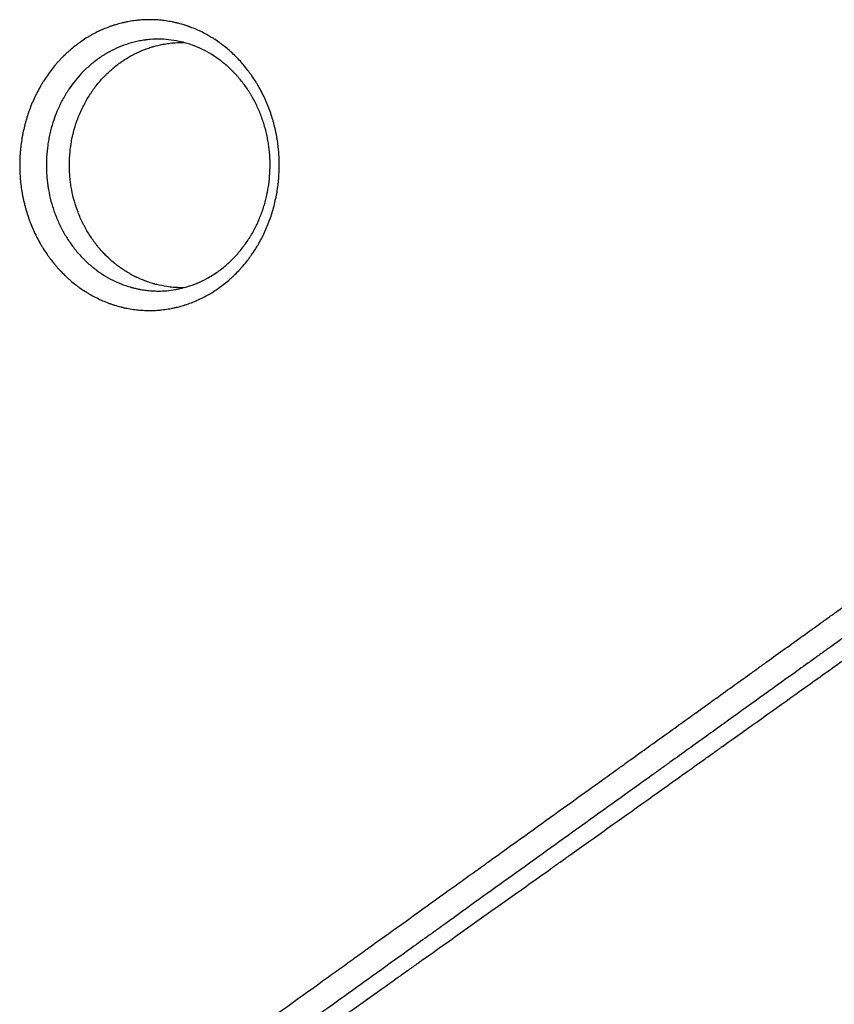
# Model space of a CAD drawing. Units: millimetres. Extents: x -7830 to 6103, y -4077 to 4338.
# Drawn here: x 1800 to 2185, y 145 to 610 of the extents above; entities that cross this region are included whole.
import ezdxf

# ---------------------------------------------------------------- set-up
doc = ezdxf.new("R2010")
doc.units = ezdxf.units.MM
doc.header["$LTSCALE"] = 20
doc.layers.add('2d', color=230, linetype='Continuous')

msp = doc.modelspace()

# ---------------------------------------------------------------- linework, layer by layer
at = {"layer": '2d'}
for points, knots in [([(1893.82, 483.07, 709.09), (1892.13, 481.87, 709.09), (1890.38, 480.77, 709.09), (1887.69, 479.26, 709.09), (1886.77, 478.78, 709.09), (1885.39, 478.1, 709.09), (1884.7, 477.77, 709.09), (1883.88, 477.4, 709.09), (1883.47, 477.21, 709.09), (1883.29, 477.14, 709.09), (1883.17, 477.09, 709.09), (1883.11, 477.06, 709.09), (1882.12, 476.64, 709.09), (1881.19, 476.26, 709.09), (1879.76, 475.74, 709.09), (1879.04, 475.49, 709.09), (1878.2, 475.21, 709.09), (1877.84, 475.1, 709.09), (1877.6, 475.02, 709.09), (1877.48, 474.98, 709.09), (1876.4, 474.65, 709.09), (1875.43, 474.38, 709.09), (1873.97, 474.02, 709.09), (1873.48, 473.91, 709.09), (1872.5, 473.69, 709.09), (1872, 473.59, 709.09), (1870.52, 473.3, 709.09), (1869.53, 473.14, 709.09), (1868.03, 472.94, 709.09), (1867.28, 472.85, 709.09), (1866.4, 472.76, 709.09), (1866.02, 472.72, 709.09), (1865.77, 472.7, 709.09), (1865.64, 472.69, 709.09), (1864.52, 472.6, 709.09), (1863.52, 472.55, 709.09), (1862.02, 472.51, 709.09), (1861.27, 472.5, 709.09), (1860.39, 472.51, 709.09), (1860.01, 472.52, 709.09), (1859.76, 472.52, 709.09), (1859.63, 472.53, 709.09), (1858.51, 472.56, 709.09), (1857.52, 472.62, 709.09), (1856.03, 472.75, 709.09), (1855.53, 472.79, 709.09), (1854.54, 472.91, 709.09), (1854.04, 472.97, 709.09), (1852.55, 473.18, 709.09), (1851.56, 473.34, 709.09), (1850.08, 473.64, 709.09), (1849.34, 473.79, 709.09), (1848.6, 473.96, 709.09), (1848.11, 474.08, 709.09), (1847.86, 474.14, 709.09), (1846.64, 474.45, 709.09), (1845.67, 474.73, 709.09), (1844.22, 475.18, 709.09), (1843.49, 475.42, 709.09), (1842.65, 475.71, 709.09), (1842.22, 475.87, 709.09), (1842.04, 475.93, 709.09), (1841.92, 475.98, 709.09), (1841.86, 476, 709.09), (1840.86, 476.37, 709.09), (1839.92, 476.75, 709.09), (1838.52, 477.36, 709.09), (1837.83, 477.67, 709.09), (1837.14, 478, 709.09), (1836.68, 478.22, 709.09), (1836.45, 478.34, 709.09), (1835.31, 478.9, 709.09), (1834.41, 479.38, 709.09), (1833.07, 480.14, 709.09), (1832.63, 480.4, 709.09), (1831.75, 480.93, 709.09), (1831.31, 481.2, 709.09), (1829.99, 482.04, 709.09), (1829.13, 482.62, 709.09), (1827.86, 483.53, 709.09), (1827.22, 483.99, 709.09), (1826.49, 484.54, 709.09), (1826.18, 484.79, 709.09), (1825.97, 484.95, 709.09), (1825.87, 485.03, 709.09), (1824.95, 485.76, 709.09), (1824.15, 486.43, 709.09), (1822.97, 487.47, 709.09), (1822.38, 487.99, 709.09), (1821.7, 488.62, 709.09), (1821.42, 488.9, 709.09), (1821.23, 489.08, 709.09), (1821.13, 489.17, 709.09), (1820.28, 490, 709.09), (1819.54, 490.75, 709.09), (1818.46, 491.91, 709.09), (1818.1, 492.3, 709.09), (1817.4, 493.09, 709.09), (1817.05, 493.49, 709.09), (1816.01, 494.72, 709.09), (1815, 495.97, 709.09), (1814.04, 497.26, 709.09), (1813.4, 498.13, 709.09), (1813.09, 498.57, 709.09), (1812.16, 499.91, 709.09), (1811.26, 501.27, 709.09), (1810.26, 502.9, 709.09), (1809.78, 503.73, 709.09), (1809.57, 504.09, 709.09), (1809.44, 504.32, 709.09), (1809.37, 504.44, 709.09), (1808.24, 506.46, 709.09), (1807.25, 508.41, 709.09), (1805.91, 511.42, 709.09), (1805.27, 512.94, 709.09), (1804.58, 514.75, 709.09), (1804.25, 515.66, 709.09), (1804.11, 516.05, 709.09), (1804.02, 516.31, 709.09), (1803.98, 516.44, 709.09), (1803.57, 517.63, 709.09), (1803.06, 519.23, 709.09), (1802.53, 521.12, 709.09), (1802.32, 521.93, 709.09), (1802.18, 522.48, 709.09), (1802.11, 522.75, 709.09), (1801.77, 524.11, 709.09), (1801.41, 525.75, 709.09), (1801.1, 527.4, 709.09), (1800.91, 528.5, 709.09), (1800.82, 529.05, 709.09), (1800.56, 530.71, 709.09), (1800.35, 532.37, 709.09), (1800.16, 534.32, 709.09), (1800.09, 535.16, 709.09), (1800.05, 535.72, 709.09), (1800.03, 536, 709.09), (1799.94, 537.4, 709.09), (1799.89, 538.53, 709.09), (1799.84, 540.79, 709.09), (1799.85, 541.92, 709.09), (1799.9, 544.17, 709.09), (1799.98, 545.86, 709.09), (1800.13, 547.83, 709.09), (1800.23, 548.81, 709.09), (1800.27, 549.24, 709.09), (1800.3, 549.52, 709.09), (1800.31, 549.66, 709.09), (1800.46, 550.91, 709.09), (1800.68, 552.57, 709.09), (1800.96, 554.23, 709.09), (1801.15, 555.32, 709.09), (1801.26, 555.87, 709.09), (1801.59, 557.52, 709.09), (1801.96, 559.15, 709.09), (1802.45, 561.04, 709.09), (1802.68, 561.84, 709.09), (1802.83, 562.38, 709.09), (1802.91, 562.64, 709.09), (1803.3, 563.99, 709.09), (1803.82, 565.59, 709.09), (1804.48, 567.42, 709.09), (1804.82, 568.33, 709.09), (1804.97, 568.72, 709.09), (1805.07, 568.98, 709.09), (1805.13, 569.11, 709.09), (1805.58, 570.26, 709.09), (1806.23, 571.78, 709.09), (1807.04, 573.52, 709.09), (1807.4, 574.26, 709.09), (1807.64, 574.75, 709.09), (1807.77, 575, 709.09), (1808.39, 576.22, 709.09), (1809.16, 577.66, 709.09), (1810.12, 579.3, 709.09), (1810.54, 579.99, 709.09), (1810.82, 580.46, 709.09), (1810.97, 580.68, 709.09), (1811.69, 581.84, 709.09), (1812.3, 582.74, 709.09), (1813.54, 584.52, 709.09), (1814.18, 585.39, 709.09), (1815.5, 587.1, 709.09), (1816.18, 587.94, 709.09), (1817.23, 589.16, 709.09), (1817.58, 589.56, 709.09), (1818.29, 590.36, 709.09), (1818.66, 590.75, 709.09), (1819.76, 591.92, 709.09), (1820.5, 592.67, 709.09), (1821.65, 593.78, 709.09), (1822.04, 594.14, 709.09), (1822.82, 594.85, 709.09), (1823.21, 595.2, 709.09), (1824.41, 596.24, 709.09), (1825.22, 596.91, 709.09), (1826.46, 597.88, 709.09), (1826.88, 598.2, 709.09), (1827.71, 598.82, 709.09), (1828.14, 599.13, 709.09), (1828.56, 599.42, 709.09), (1829.41, 600.02, 709.09), (1830.27, 600.59, 709.09), (1831.57, 601.42, 709.09), (1832.23, 601.82, 709.09), (1832.9, 602.21, 709.09), (1833.34, 602.46, 709.09), (1833.56, 602.59, 709.09), (1834.69, 603.22, 709.09), (1835.6, 603.69, 709.09), (1836.97, 604.37, 709.09), (1837.66, 604.7, 709.09), (1838.47, 605.07, 709.09), (1838.82, 605.22, 709.09), (1839.05, 605.32, 709.09), (1839.17, 605.37, 709.09), (1840.23, 605.83, 709.09), (1841.18, 606.2, 709.09), (1842.61, 606.73, 709.09), (1843.1, 606.9, 709.09), (1844.06, 607.22, 709.09), (1844.55, 607.38, 709.09), (1846, 607.82, 709.09), (1846.97, 608.09, 709.09), (1848.44, 608.45, 709.09), (1849.17, 608.62, 709.09), (1849.9, 608.78, 709.09), (1850.39, 608.88, 709.09), (1850.64, 608.93, 709.09), (1851.87, 609.16, 709.09), (1852.86, 609.32, 709.09), (1854.35, 609.52, 709.09), (1855.09, 609.61, 709.09), (1855.96, 609.7, 709.09), (1856.33, 609.73, 709.09), (1856.58, 609.75, 709.09), (1856.7, 609.76, 709.09), (1857.84, 609.85, 709.09), (1858.84, 609.91, 709.09), (1860.35, 609.94, 709.09), (1861.1, 609.95, 709.09), (1861.86, 609.94, 709.09), (1862.36, 609.93, 709.09), (1862.61, 609.93, 709.09), (1863.87, 609.89, 709.09), (1864.87, 609.83, 709.09), (1866.87, 609.66, 709.09), (1867.86, 609.54, 709.09), (1869.85, 609.26, 709.09), (1870.84, 609.09, 709.09), (1872.31, 608.8, 709.09), (1873.05, 608.65, 709.09), (1873.9, 608.45, 709.09), (1874.26, 608.36, 709.09), (1874.51, 608.3, 709.09), (1874.63, 608.27, 709.09), (1875.73, 607.99, 709.09), (1876.7, 607.71, 709.09), (1878.15, 607.26, 709.09), (1878.87, 607.02, 709.09), (1879.7, 606.73, 709.09), (1880.06, 606.6, 709.09), (1880.3, 606.51, 709.09), (1880.41, 606.47, 709.09), (1881.49, 606.07, 709.09), (1882.44, 605.68, 709.09), (1884.32, 604.87, 709.09), (1885.25, 604.43, 709.09), (1887.08, 603.52, 709.09), (1887.98, 603.03, 709.09), (1889.32, 602.28, 709.09), (1889.98, 601.89, 709.09), (1890.64, 601.49, 709.09), (1891.08, 601.21, 709.09), (1891.29, 601.08, 709.09), (1892.38, 600.38, 709.09), (1893.24, 599.8, 709.09), (1894.5, 598.9, 709.09), (1895.13, 598.44, 709.09), (1895.85, 597.89, 709.09), (1896.16, 597.66, 709.09), (1896.36, 597.5, 709.09), (1896.46, 597.42, 709.09), (1898.22, 596.03, 709.09), (1899.8, 594.63, 709.09), (1902.84, 591.68, 709.09), (1904.29, 590.12, 709.09), (1906.36, 587.68, 709.09), (1907.03, 586.85, 709.09), (1908, 585.58, 709.09), (1908.48, 584.93, 709.09), (1909.03, 584.17, 709.09), (1909.27, 583.84, 709.09), (1909.42, 583.62, 709.09), (1909.5, 583.51, 709.09), (1910.19, 582.51, 709.09), (1910.79, 581.61, 709.09), (1911.65, 580.22, 709.09), (1912.08, 579.53, 709.09), (1912.49, 578.82, 709.09), (1912.76, 578.35, 709.09), (1912.9, 578.12, 709.09), (1913.57, 576.92, 709.09), (1914.09, 575.95, 709.09), (1914.83, 574.48, 709.09), (1915.19, 573.73, 709.09), (1915.54, 572.98, 709.09), (1915.77, 572.48, 709.09), (1915.89, 572.22, 709.09), (1916.45, 570.97, 709.09), (1916.88, 569.95, 709.09), (1917.68, 567.9, 709.09), (1918.06, 566.87, 709.09), (1918.78, 564.77, 709.09), (1919.11, 563.71, 709.09), (1919.58, 562.11, 709.09), (1919.81, 561.31, 709.09), (1920.05, 560.37, 709.09), (1920.16, 559.96, 709.09), (1920.22, 559.69, 709.09), (1920.26, 559.56, 709.09), (1920.56, 558.33, 709.09), (1920.92, 556.68, 709.09), (1921.29, 554.74, 709.09), (1921.43, 553.91, 709.09), (1921.52, 553.35, 709.09), (1921.56, 553.07, 709.09), (1921.77, 551.69, 709.09), (1921.99, 550.02, 709.09), (1922.18, 548.07, 709.09), (1922.25, 547.22, 709.09), (1922.29, 546.66, 709.09), (1922.31, 546.38, 709.09), (1922.4, 544.98, 709.09), (1922.47, 543.3, 709.09), (1922.48, 541.34, 709.09), (1922.48, 540.5, 709.09), (1922.47, 539.94, 709.09), (1922.46, 539.66, 709.09), (1922.43, 538.25, 709.09), (1922.35, 536.56, 709.09), (1922.22, 534.88, 709.09), (1922.12, 533.76, 709.09), (1922.06, 533.2, 709.09), (1921.87, 531.51, 709.09), (1921.65, 529.84, 709.09), (1921.32, 527.9, 709.09), (1921.14, 526.93, 709.09), (1921.06, 526.52, 709.09), (1921, 526.24, 709.09), (1920.98, 526.1, 709.09), (1920.5, 523.78, 709.09), (1919.97, 521.62, 709.09), (1919.01, 518.42, 709.09), (1918.67, 517.37, 709.09), (1918.13, 515.8, 709.09), (1917.85, 515.02, 709.09), (1917.55, 514.24, 709.09), (1917.36, 513.73, 709.09), (1917.25, 513.47, 709.09), (1916.74, 512.18, 709.09), (1916.31, 511.16, 709.09), (1915.62, 509.65, 709.09), (1915.27, 508.89, 709.09), (1914.85, 508.02, 709.09), (1914.66, 507.65, 709.09), (1914.54, 507.41, 709.09), (1914.48, 507.28, 709.09), (1913.92, 506.19, 709.09), (1913.4, 505.23, 709.09), (1912.59, 503.81, 709.09), (1912.18, 503.1, 709.09), (1911.76, 502.41, 709.09), (1911.47, 501.94, 709.09), (1911.33, 501.71, 709.09), (1910.61, 500.57, 709.09), (1910.01, 499.68, 709.09), (1909.08, 498.35, 709.09), (1908.77, 497.92, 709.09), (1908.13, 497.05, 709.09), (1907.81, 496.63, 709.09), (1906.82, 495.35, 709.09), (1906.14, 494.51, 709.09), (1905.1, 493.29, 709.09), (1904.57, 492.69, 709.09), (1904.03, 492.09, 709.09), (1903.67, 491.7, 709.09), (1903.49, 491.5, 709.09), (1902.58, 490.54, 709.09), (1901.83, 489.79, 709.09), (1900.69, 488.69, 709.09), (1900.11, 488.15, 709.09), (1899.42, 487.53, 709.09), (1899.13, 487.26, 709.09), (1898.93, 487.09, 709.09), (1898.83, 487, 709.09), (1897.15, 485.55, 709.09), (1895.52, 484.26, 709.09), (1893.82, 483.07, 709.09)], [0, 0, 0, 0, 0.015625, 0.015625, 0.0234375, 0.0234375, 0.0273438, 0.0292969, 0.0302734, 0.0307617, 0.0307617, 0.03125, 0.03125, 0.0390625, 0.0390625, 0.0429688, 0.0449219, 0.0458984, 0.0458984, 0.046875, 0.046875, 0.0546875, 0.0546875, 0.0585938, 0.0585938, 0.0625, 0.0625, 0.0703125, 0.0703125, 0.0742188, 0.0761719, 0.0771484, 0.0771484, 0.078125, 0.078125, 0.0859375, 0.0859375, 0.0898438, 0.0917969, 0.0927734, 0.0927734, 0.09375, 0.09375, 0.1015625, 0.1015625, 0.1054688, 0.1054688, 0.109375, 0.109375, 0.1171875, 0.1171875, 0.1210938, 0.1230469, 0.1230469, 0.125, 0.125, 0.1328125, 0.1328125, 0.1367188, 0.1386719, 0.1396484, 0.1401367, 0.1401367, 0.140625, 0.140625, 0.1484375, 0.1484375, 0.1523438, 0.1542969, 0.1542969, 0.15625, 0.15625, 0.1640625, 0.1640625, 0.1679688, 0.1679688, 0.171875, 0.171875, 0.1796875, 0.1796875, 0.1835938, 0.1855469, 0.1865234, 0.1865234, 0.1875, 0.1875, 0.1953125, 0.1953125, 0.1992188, 0.2011719, 0.2021484, 0.2021484, 0.203125, 0.203125, 0.2109375, 0.2109375, 0.2148438, 0.2148438, 0.21875, 0.21875, 0.2265625, 0.2304688, 0.2304688, 0.234375, 0.234375, 0.2421875, 0.2460938, 0.2480469, 0.2490234, 0.2490234, 0.25, 0.25, 0.265625, 0.265625, 0.2734375, 0.2773438, 0.2792969, 0.2802734, 0.2802734, 0.28125, 0.28125, 0.2890625, 0.2929688, 0.2949219, 0.2949219, 0.296875, 0.296875, 0.3046875, 0.3085938, 0.3085938, 0.3125, 0.3125, 0.3203125, 0.3242188, 0.3261719, 0.3261719, 0.328125, 0.328125, 0.3359375, 0.3359375, 0.34375, 0.34375, 0.3515625, 0.3554688, 0.3574219, 0.3583984, 0.3583984, 0.359375, 0.359375, 0.3671875, 0.3710938, 0.3710938, 0.375, 0.375, 0.3828125, 0.3867188, 0.3886719, 0.3886719, 0.390625, 0.390625, 0.3984375, 0.4023438, 0.4042969, 0.4052734, 0.4052734, 0.40625, 0.40625, 0.4140625, 0.4179688, 0.4199219, 0.4199219, 0.421875, 0.421875, 0.4296875, 0.4335938, 0.4355469, 0.4355469, 0.4375, 0.4375, 0.4453125, 0.4453125, 0.453125, 0.453125, 0.4609375, 0.4609375, 0.4648438, 0.4648438, 0.46875, 0.46875, 0.4765625, 0.4765625, 0.4804688, 0.4804688, 0.484375, 0.484375, 0.4921875, 0.4921875, 0.4960938, 0.4960938, 0.5, 0.5, 0.5, 0.5078125, 0.5078125, 0.5117187, 0.5136719, 0.5136719, 0.515625, 0.515625, 0.5234375, 0.5234375, 0.5273437, 0.5292969, 0.5302734, 0.5302734, 0.53125, 0.53125, 0.5390625, 0.5390625, 0.5429688, 0.5429688, 0.546875, 0.546875, 0.5546875, 0.5546875, 0.5585938, 0.5605469, 0.5605469, 0.5625, 0.5625, 0.5703125, 0.5703125, 0.5742188, 0.5761719, 0.5771484, 0.5771484, 0.578125, 0.578125, 0.5859375, 0.5859375, 0.5898438, 0.5917969, 0.5917969, 0.59375, 0.59375, 0.6015625, 0.6015625, 0.609375, 0.609375, 0.6171875, 0.6171875, 0.6210938, 0.6230469, 0.6240234, 0.6240234, 0.625, 0.625, 0.6328125, 0.6328125, 0.6367187, 0.6386719, 0.6396484, 0.6396484, 0.640625, 0.640625, 0.6484375, 0.6484375, 0.65625, 0.65625, 0.6640625, 0.6640625, 0.6679687, 0.6699219, 0.6699219, 0.671875, 0.671875, 0.6796875, 0.6796875, 0.6835937, 0.6855469, 0.6865234, 0.6865234, 0.6875, 0.6875, 0.703125, 0.703125, 0.71875, 0.71875, 0.7265625, 0.7265625, 0.7304687, 0.7324219, 0.7333984, 0.7333984, 0.734375, 0.734375, 0.7421875, 0.7421875, 0.7460937, 0.7480469, 0.7480469, 0.75, 0.75, 0.7578125, 0.7578125, 0.7617187, 0.7636719, 0.7636719, 0.765625, 0.765625, 0.7734375, 0.7734375, 0.78125, 0.78125, 0.7890625, 0.7890625, 0.7929687, 0.7949219, 0.7958984, 0.7958984, 0.796875, 0.796875, 0.8046875, 0.8085937, 0.8105469, 0.8105469, 0.8125, 0.8125, 0.8203125, 0.8242187, 0.8261719, 0.8261719, 0.828125, 0.828125, 0.8359375, 0.8398437, 0.8417969, 0.8417969, 0.84375, 0.84375, 0.8515625, 0.8554687, 0.8554687, 0.859375, 0.859375, 0.8671875, 0.8710937, 0.8730469, 0.8740234, 0.8740234, 0.875, 0.875, 0.890625, 0.890625, 0.8984375, 0.8984375, 0.9023437, 0.9042969, 0.9042969, 0.90625, 0.90625, 0.9140625, 0.9140625, 0.9179687, 0.9199219, 0.9208984, 0.9208984, 0.921875, 0.921875, 0.9296875, 0.9296875, 0.9335937, 0.9355469, 0.9355469, 0.9375, 0.9375, 0.9453125, 0.9453125, 0.9492187, 0.9492187, 0.953125, 0.953125, 0.9609375, 0.9609375, 0.9648437, 0.9667969, 0.9667969, 0.96875, 0.96875, 0.9765625, 0.9765625, 0.9804687, 0.9824219, 0.9833984, 0.9833984, 0.984375, 0.984375, 1, 1, 1, 1]), ([(1893.41, 490.85, 709.09), (1894.9, 491.9, 709.09), (1896.32, 493.03, 709.09), (1899.02, 495.38, 709.09), (1900.3, 496.62, 709.09), (1902.72, 499.18, 709.09), (1903.86, 500.52, 709.09), (1906.02, 503.28, 709.09), (1907.04, 504.71, 709.09), (1908.09, 506.33, 709.09), (1908.21, 506.51, 709.09), (1908.35, 506.74, 709.09), (1908.38, 506.79, 709.09), (1908.44, 506.88, 709.09), (1908.53, 507.03, 709.09), (1908.87, 507.58, 709.09), (1909.65, 508.87, 709.09), (1910.33, 510.09, 709.09), (1911.62, 512.55, 709.09), (1912.4, 514.22, 709.09), (1913.82, 517.63, 709.09), (1914.46, 519.37, 709.09), (1915.31, 522.01, 709.09), (1915.57, 522.89, 709.09), (1916.05, 524.66, 709.09), (1916.38, 525.99, 709.09), (1916.67, 527.32, 709.09), (1916.78, 527.87, 709.09), (1916.81, 527.98, 709.09), (1916.85, 528.21, 709.09), (1916.92, 528.55, 709.09), (1917.16, 529.81, 709.09), (1917.35, 530.96, 709.09), (1917.74, 533.73, 709.09), (1917.92, 535.6, 709.09), (1918.13, 539.36, 709.09), (1918.16, 541.26, 709.09), (1918.05, 545.05, 709.09), (1917.92, 546.92, 709.09), (1917.65, 549.25, 709.09), (1917.59, 549.72, 709.09), (1917.47, 550.65, 709.09), (1917.4, 551.11, 709.09), (1917.19, 552.47, 709.09), (1917.03, 553.37, 709.09), (1916.67, 555.17, 709.09), (1916.47, 556.07, 709.09), (1916.03, 557.87, 709.09), (1915.79, 558.77, 709.09), (1915.27, 560.56, 709.09), (1914.99, 561.45, 709.09), (1914.4, 563.22, 709.09), (1914.08, 564.1, 709.09), (1913.07, 566.7, 709.09), (1912.33, 568.4, 709.09), (1911.1, 570.9, 709.09), (1910.62, 571.83, 709.09), (1910.11, 572.75, 709.09), (1910.03, 572.9, 709.09), (1910, 572.95, 709.09), (1909.94, 573.04, 709.09), (1909.81, 573.28, 709.09), (1909.46, 573.89, 709.09), (1908.69, 575.19, 709.09), (1907.97, 576.32, 709.09), (1906.97, 577.81, 709.09), (1906.45, 578.55, 709.09), (1905.36, 580.03, 709.09), (1904.8, 580.76, 709.09), (1904.06, 581.65, 709.09), (1903.92, 581.83, 709.09), (1903.62, 582.19, 709.09), (1903.47, 582.37, 709.09), (1903.02, 582.89, 709.09), (1902.72, 583.23, 709.09), (1901.2, 584.92, 709.09), (1899.95, 586.18, 709.09), (1898.03, 587.95, 709.09), (1897.38, 588.51, 709.09), (1896.55, 589.2, 709.09), (1896.39, 589.34, 709.09), (1896.14, 589.54, 709.09), (1896.06, 589.6, 709.09), (1895.89, 589.74, 709.09), (1895.81, 589.8, 709.09), (1895.4, 590.13, 709.09), (1895.07, 590.38, 709.09), (1893.42, 591.63, 709.09), (1892.03, 592.58, 709.09), (1887.73, 595.22, 709.09), (1884.68, 596.72, 709.09), (1880.6, 598.19, 709.09), (1879.77, 598.46, 709.09), (1878.51, 598.84, 709.09), (1878.08, 598.96, 709.09), (1877.44, 599.14, 709.09), (1877.22, 599.2, 709.09), (1876.9, 599.28, 709.09), (1876.8, 599.3, 709.09), (1876.6, 599.35, 709.09), (1876.5, 599.38, 709.09), (1874.75, 599.8, 709.09), (1873.11, 600.11, 709.09), (1869.81, 600.55, 709.09), (1868.15, 600.68, 709.09), (1864.84, 600.76, 709.09), (1863.18, 600.72, 709.09), (1861.09, 600.55, 709.09), (1860.46, 600.49, 709.09), (1859.73, 600.41, 709.09), (1859.42, 600.37, 709.09), (1859.27, 600.35, 709.09), (1859.21, 600.34, 709.09), (1859.1, 600.33, 709.09), (1859.05, 600.32, 709.09), (1858.12, 600.19, 709.09), (1857.26, 600.05, 709.09), (1854.71, 599.56, 709.09), (1853.05, 599.15, 709.09), (1848.22, 597.67, 709.09), (1845.18, 596.38, 709.09), (1842.3, 594.81, 709.09)], [0, 0, 0, 0, 0.0150697, 0.0150697, 0.0301395, 0.0301395, 0.0452092, 0.0452092, 0.0602789, 0.0602789, 0.0621627, 0.0621627, 0.0626336, 0.0626336, 0.0631045, 0.0640464, 0.0678138, 0.0753487, 0.0753487, 0.0904184, 0.0904184, 0.1054882, 0.1054882, 0.113023, 0.113023, 0.1205579, 0.1243253, 0.1243253, 0.1252672, 0.1252672, 0.1262091, 0.1280928, 0.1356276, 0.1356276, 0.1506974, 0.1506974, 0.1657671, 0.1657671, 0.1808368, 0.1808368, 0.1846043, 0.1846043, 0.1883717, 0.1883717, 0.1959066, 0.1959066, 0.2034415, 0.2034415, 0.2109763, 0.2109763, 0.2185112, 0.2185112, 0.2260461, 0.2260461, 0.2411158, 0.2411158, 0.2486507, 0.2495925, 0.2495925, 0.2500635, 0.2500635, 0.2505344, 0.2524181, 0.2561855, 0.2637204, 0.2637204, 0.2712553, 0.2712553, 0.2787901, 0.2787901, 0.2806739, 0.2806739, 0.2825576, 0.2825576, 0.286325, 0.286325, 0.3013947, 0.3013947, 0.3089296, 0.3089296, 0.3108133, 0.3108133, 0.3117552, 0.3117552, 0.3126971, 0.3126971, 0.3164645, 0.3164645, 0.3315342, 0.3315342, 0.3616737, 0.3616737, 0.3692086, 0.3692086, 0.372976, 0.372976, 0.3748597, 0.3748597, 0.3758016, 0.3758016, 0.3767434, 0.3767434, 0.3918132, 0.3918132, 0.4068829, 0.4068829, 0.4219526, 0.4219526, 0.4257201, 0.4276038, 0.4285457, 0.4285457, 0.4290166, 0.4290166, 0.4294875, 0.4294875, 0.4370224, 0.4370224, 0.4520921, 0.4520921, 0.4822316, 0.4822316, 0.4822316, 0.4822316]), ([(1853.65, 593.51, 709.09), (1855.2, 594.31, 709.09), (1856.77, 595.03, 709.09), (1859.17, 595.98, 709.09), (1860.38, 596.43, 709.09), (1861.81, 596.89, 709.09), (1862.53, 597.11, 709.09), (1862.89, 597.22, 709.09), (1863.08, 597.27, 709.09), (1863.17, 597.29, 709.09), (1863.21, 597.31, 709.09), (1863.23, 597.31, 709.09), (1863.24, 597.32, 709.09), (1863.25, 597.32, 709.09), (1864.44, 597.65, 709.09), (1865.86, 598.01, 709.09), (1868.37, 598.48, 709.09), (1869.27, 598.63, 709.09), (1870.72, 598.82, 709.09), (1871.22, 598.88, 709.09), (1871.99, 598.96, 709.09), (1872.25, 598.98, 709.09), (1872.65, 599.02, 709.09), (1872.85, 599.03, 709.09), (1873.08, 599.05, 709.09), (1873.2, 599.06, 709.09), (1873.25, 599.06, 709.09), (1873.28, 599.06, 709.09), (1873.3, 599.07, 709.09), (1874.7, 599.16, 709.09), (1876.03, 599.19, 709.09), (1877.29, 599.18, 709.09)], [0.5138011, 0.5138011, 0.5138011, 0.5138011, 0.52899481, 0.52899481, 0.53659167, 0.5403901, 0.54228931, 0.54323892, 0.54371373, 0.54395113, 0.54406983, 0.54412918, 0.54412918, 0.54418853, 0.54418853, 0.55938224, 0.55938224, 0.5669791, 0.5669791, 0.57077753, 0.57077753, 0.57267675, 0.57267675, 0.57362635, 0.57410116, 0.57433856, 0.57445726, 0.57445726, 0.57457596, 0.57457596, 0.58340152, 0.58340152, 0.58340152, 0.58340152]), ([(1837.16, 591.61, 709.09), (1836.43, 591.1, 709.09), (1835.72, 590.56, 709.09), (1834.32, 589.46, 709.09), (1833.63, 588.89, 709.09), (1831.61, 587.14, 709.09), (1830.33, 585.9, 709.09), (1826.98, 582.35, 709.09), (1825.04, 579.93, 709.09), (1823.28, 577.35, 709.09)], [0.5, 0.5, 0.5, 0.5, 0.50752347, 0.50752347, 0.51504695, 0.51504695, 0.5300939, 0.5300939, 0.55654342, 0.55654342, 0.55654342, 0.55654342]), ([(1838.82, 500.37, 709.09), (1838.76, 500.44, 709.09), (1838.7, 500.51, 709.09), (1838.06, 501.21, 709.09), (1837.5, 501.86, 709.09), (1836.94, 502.54, 709.09), (1836.91, 502.58, 709.09), (1836.84, 502.66, 709.09), (1836.81, 502.7, 709.09), (1836.7, 502.83, 709.09), (1836.49, 503.1, 709.09), (1836, 503.71, 709.09), (1835.59, 504.24, 709.09), (1834.25, 506.03, 709.09), (1833.24, 507.51, 709.09), (1831.82, 509.82, 709.09), (1831.37, 510.6, 709.09), (1830.82, 511.59, 709.09), (1830.71, 511.79, 709.09), (1830.49, 512.2, 709.09), (1830.16, 512.81, 709.09), (1829.85, 513.43, 709.09), (1828.82, 515.51, 709.09), (1828.08, 517.22, 709.09), (1826.75, 520.68, 709.09), (1826.18, 522.42, 709.09), (1825.18, 525.93, 709.09), (1824.77, 527.69, 709.09), (1824.26, 530.36, 709.09), (1824.11, 531.25, 709.09), (1823.91, 532.59, 709.09), (1823.85, 533.03, 709.09), (1823.74, 533.95, 709.09), (1823.58, 535.34, 709.09), (1823.47, 536.73, 709.09), (1823.37, 538.58, 709.09), (1823.33, 539.5, 709.09), (1823.3, 542.27, 709.09), (1823.36, 544.1, 709.09), (1823.63, 547.77, 709.09), (1823.85, 549.6, 709.09), (1824.3, 552.33, 709.09), (1824.47, 553.24, 709.09), (1824.76, 554.6, 709.09), (1824.86, 555.05, 709.09), (1824.99, 555.61, 709.09), (1825.02, 555.73, 709.09), (1825.07, 555.95, 709.09), (1825.15, 556.27, 709.09), (1825.23, 556.6, 709.09), (1826.18, 560.3, 709.09), (1827.38, 563.7, 709.09), (1829.64, 568.66, 709.09), (1830.48, 570.29, 709.09), (1831.86, 572.69, 709.09), (1832.34, 573.48, 709.09), (1833.08, 574.65, 709.09), (1833.34, 575.04, 709.09), (1833.72, 575.61, 709.09), (1833.85, 575.8, 709.09), (1834.12, 576.18, 709.09), (1834.24, 576.37, 709.09), (1835.42, 578.03, 709.09), (1836.52, 579.44, 709.09), (1838.26, 581.46, 709.09), (1839.16, 582.45, 709.09), (1840.08, 583.41, 709.09), (1840.55, 583.88, 709.09), (1840.71, 584.03, 709.09), (1840.94, 584.27, 709.09), (1841.02, 584.34, 709.09), (1841.12, 584.44, 709.09), (1841.14, 584.46, 709.09), (1841.18, 584.5, 709.09), (1841.23, 584.55, 709.09), (1841.87, 585.16, 709.09), (1842.52, 585.76, 709.09), (1843.79, 586.88, 709.09), (1844.46, 587.43, 709.09), (1845.83, 588.53, 709.09), (1846.54, 589.07, 709.09), (1847.65, 589.86, 709.09), (1848.21, 590.25, 709.09), (1848.88, 590.7, 709.09), (1849.22, 590.92, 709.09), (1849.39, 591.04, 709.09), (1849.47, 591.08, 709.09), (1849.52, 591.11, 709.09), (1849.54, 591.13, 709.09), (1849.57, 591.15, 709.09)], [0.2097425, 0.2097425, 0.2097425, 0.2097425, 0.2105457, 0.2105457, 0.2181629, 0.2181629, 0.218639, 0.218639, 0.2191151, 0.2191151, 0.2200672, 0.2219715, 0.2257802, 0.2257802, 0.2410146, 0.2410146, 0.2486318, 0.2486318, 0.2505361, 0.2505361, 0.2524404, 0.256249, 0.256249, 0.2714835, 0.2714835, 0.2867179, 0.2867179, 0.3019523, 0.3019523, 0.3095696, 0.3095696, 0.3133782, 0.3133782, 0.3171868, 0.324804, 0.324804, 0.3324212, 0.3324212, 0.3476556, 0.3476556, 0.3628901, 0.3628901, 0.3705073, 0.3705073, 0.3743159, 0.3743159, 0.3752681, 0.3752681, 0.3762202, 0.3781245, 0.3781245, 0.4085934, 0.4085934, 0.4238278, 0.4238278, 0.431445, 0.431445, 0.4352536, 0.4352536, 0.437158, 0.437158, 0.4390623, 0.4390623, 0.4542967, 0.4542967, 0.4619139, 0.4657225, 0.4657225, 0.4676268, 0.4676268, 0.468579, 0.468579, 0.468817, 0.468817, 0.4690551, 0.4695311, 0.4771483, 0.4771483, 0.4847656, 0.4847656, 0.4923828, 0.4923828, 0.4961914, 0.4980957, 0.4990478, 0.4995239, 0.499762, 0.499762, 0.5, 0.5, 0.5, 0.5]), ([(1842.3, 594.81, 709.09), (1842.28, 594.8, 709.09), (1842.27, 594.79, 709.09), (1842.24, 594.78, 709.09), (1842.19, 594.75, 709.09), (1842.09, 594.7, 709.09), (1841.89, 594.59, 709.09), (1841.48, 594.36, 709.09), (1840.69, 593.9, 709.09), (1839.59, 593.24, 709.09), (1838.76, 592.7, 709.09), (1838.15, 592.29, 709.09), (1837.85, 592.09, 709.09), (1837.5, 591.85, 709.09), (1837.33, 591.73, 709.09), (1837.24, 591.67, 709.09), (1837.21, 591.64, 709.09), (1837.18, 591.63, 709.09), (1837.17, 591.62, 709.09), (1837.16, 591.61, 709.09)], [0.4822316, 0.4822316, 0.4822316, 0.4822316, 0.48237041, 0.48237041, 0.48250923, 0.48278686, 0.48334212, 0.48445265, 0.4866737, 0.4911158, 0.4955579, 0.4955579, 0.49777895, 0.49888947, 0.49944474, 0.49972237, 0.49986118, 0.49986118, 0.5, 0.5, 0.5, 0.5]), ([(1849.57, 591.15, 709.09), (1850.23, 591.57, 709.09), (1851.24, 592.19, 709.09), (1852.44, 592.86, 709.09), (1852.96, 593.14, 709.09), (1853.3, 593.33, 709.09), (1853.48, 593.42, 709.09), (1853.65, 593.51, 709.09)], [0.5, 0.5, 0.5, 0.5, 0.50690055, 0.51035082, 0.51207596, 0.51207596, 0.5138011, 0.5138011, 0.5138011, 0.5138011]), ([(1823.28, 577.35, 709.09), (1823.04, 576.99, 709.09), (1822.81, 576.63, 709.09), (1822.45, 576.08, 709.09), (1822.33, 575.9, 709.09), (1822.09, 575.52, 709.09), (1821.97, 575.32, 709.09), (1821.61, 574.74, 709.09), (1821.37, 574.34, 709.09), (1820.68, 573.15, 709.09), (1820.23, 572.35, 709.09), (1818.95, 569.91, 709.09), (1818.17, 568.25, 709.09), (1817.33, 566.24, 709.09), (1817.2, 565.93, 709.09), (1817.07, 565.61, 709.09)], [0.55654342, 0.55654342, 0.55654342, 0.55654342, 0.5601878, 0.5601878, 0.56206867, 0.56206867, 0.56394954, 0.56394954, 0.56771127, 0.56771127, 0.57523475, 0.57523475, 0.5902817, 0.5902817, 0.59310742, 0.59310742, 0.59310742, 0.59310742]), ([(1817.07, 565.61, 709.09), (1816.52, 564.22, 709.09), (1816.02, 562.82, 709.09), (1815, 559.65, 709.09), (1814.52, 557.86, 709.09), (1814, 555.6, 709.09), (1813.9, 555.14, 709.09), (1813.71, 554.23, 709.09), (1813.62, 553.77, 709.09), (1813.37, 552.39, 709.09), (1813.22, 551.47, 709.09), (1812.83, 548.7, 709.09), (1812.64, 546.84, 709.09), (1812.43, 543.12, 709.09), (1812.41, 541.25, 709.09), (1812.48, 538.44, 709.09), (1812.53, 537.5, 709.09), (1812.66, 535.62, 709.09), (1812.79, 534.21, 709.09), (1812.96, 532.8, 709.09), (1813.06, 532.11, 709.09), (1813.09, 531.88, 709.09), (1813.14, 531.53, 709.09), (1813.16, 531.41, 709.09), (1813.19, 531.18, 709.09), (1813.21, 531.07, 709.09), (1813.37, 530.05, 709.09), (1813.53, 529.15, 709.09), (1814.06, 526.46, 709.09), (1814.49, 524.68, 709.09), (1815.25, 522.03, 709.09), (1815.52, 521.15, 709.09), (1816.11, 519.39, 709.09), (1816.42, 518.52, 709.09), (1817.09, 516.78, 709.09), (1817.44, 515.91, 709.09), (1818.19, 514.2, 709.09), (1818.97, 512.51, 709.09), (1819.87, 510.76, 709.09), (1820.4, 509.79, 709.09), (1820.5, 509.62, 709.09), (1820.54, 509.54, 709.09), (1820.57, 509.49, 709.09), (1820.58, 509.47, 709.09), (1820.7, 509.26, 709.09), (1821.02, 508.7, 709.09), (1821.34, 508.15, 709.09), (1822.46, 506.3, 709.09), (1823.42, 504.86, 709.09), (1824.97, 502.73, 709.09), (1825.51, 502.02, 709.09), (1826.62, 500.63, 709.09), (1827.2, 499.95, 709.09), (1828.39, 498.59, 709.09), (1829.01, 497.93, 709.09), (1830.27, 496.63, 709.09), (1830.91, 496, 709.09), (1832.24, 494.77, 709.09), (1833.26, 493.86, 709.09), (1834.34, 492.98, 709.09), (1834.72, 492.67, 709.09), (1834.76, 492.64, 709.09), (1834.78, 492.62, 709.09), (1834.83, 492.58, 709.09), (1834.94, 492.49, 709.09), (1835.2, 492.29, 709.09), (1835.43, 492.11, 709.09), (1836.8, 491.07, 709.09), (1838.09, 490.16, 709.09), (1840.86, 488.42, 709.09), (1842.33, 487.58, 709.09), (1845.41, 486.04, 709.09), (1847.03, 485.34, 709.09), (1849.56, 484.4, 709.09), (1850.42, 484.1, 709.09), (1851.74, 483.7, 709.09), (1852.41, 483.5, 709.09), (1853.15, 483.3, 709.09), (1853.46, 483.22, 709.09), (1853.55, 483.2, 709.09), (1853.58, 483.19, 709.09), (1853.58, 483.19, 709.09), (1853.58, 483.19, 709.09), (1853.58, 483.19, 709.09), (1853.58, 483.19, 709.09), (1853.58, 483.19, 709.09), (1853.6, 483.18, 709.09), (1853.63, 483.18, 709.09), (1853.96, 483.09, 709.09), (1854.61, 482.93, 709.09), (1856.08, 482.62, 709.09), (1856.65, 482.51, 709.09), (1857.97, 482.28, 709.09), (1858.72, 482.17, 709.09), (1860.39, 481.96, 709.09), (1861.3, 481.87, 709.09), (1863.3, 481.75, 709.09), (1864.38, 481.71, 709.09), (1866.71, 481.72, 709.09), (1867.95, 481.77, 709.09), (1870.6, 482, 709.09), (1872, 482.17, 709.09), (1873.67, 482.47, 709.09), (1873.88, 482.51, 709.09), (1874.11, 482.55, 709.09), (1874.14, 482.56, 709.09), (1874.16, 482.56, 709.09), (1874.17, 482.56, 709.09), (1874.17, 482.56, 709.09), (1874.2, 482.57, 709.09), (1874.29, 482.59, 709.09), (1874.58, 482.65, 709.09), (1875.29, 482.79, 709.09), (1875.93, 482.94, 709.09), (1877.21, 483.24, 709.09), (1878.05, 483.47, 709.09), (1882.2, 484.72, 709.09), (1885.31, 486.03, 709.09), (1888.23, 487.62, 709.09)], [0.5931074, 0.5931074, 0.5931074, 0.5931074, 0.6053286, 0.6053286, 0.6203756, 0.6203756, 0.6241373, 0.6241373, 0.6278991, 0.6278991, 0.6354225, 0.6354225, 0.6504695, 0.6504695, 0.6655164, 0.6655164, 0.6730399, 0.6730399, 0.6805634, 0.6843251, 0.6843251, 0.686206, 0.686206, 0.6871464, 0.6871464, 0.6880869, 0.6880869, 0.6956103, 0.6956103, 0.7106573, 0.7106573, 0.7181808, 0.7181808, 0.7257042, 0.7257042, 0.7332277, 0.7332277, 0.7407512, 0.7482747, 0.7492151, 0.7496853, 0.7499204, 0.7499204, 0.7501555, 0.7501555, 0.7520364, 0.7557981, 0.7557981, 0.7708451, 0.7708451, 0.7783686, 0.7783686, 0.785892, 0.785892, 0.7934155, 0.7934155, 0.800939, 0.800939, 0.8084625, 0.8122242, 0.8124593, 0.8124593, 0.8126944, 0.8126944, 0.8131646, 0.8141051, 0.8159859, 0.8159859, 0.8310329, 0.8310329, 0.8460798, 0.8460798, 0.8611268, 0.8611268, 0.8686503, 0.8686503, 0.872412, 0.8742929, 0.8747631, 0.8749982, 0.8749982, 0.8750129, 0.8750129, 0.8750276, 0.875057, 0.8751158, 0.8752333, 0.8761737, 0.8761737, 0.8912207, 0.8912207, 0.8987442, 0.8987442, 0.9062676, 0.9062676, 0.9137911, 0.9137911, 0.9213146, 0.9213146, 0.9288381, 0.9288381, 0.9363615, 0.9363615, 0.937302, 0.9374195, 0.9374783, 0.9374783, 0.9375077, 0.9375077, 0.9375371, 0.9377722, 0.9382424, 0.9401233, 0.943885, 0.943885, 0.9514085, 0.9514085, 0.9815024, 0.9815024, 0.9815024, 0.9815024]), ([(1877.32, 483.28, 709.09), (1876.59, 483.27, 709.09), (1875.88, 483.28, 709.09), (1874.78, 483.31, 709.09), (1874.38, 483.33, 709.09), (1873.89, 483.35, 709.09), (1873.77, 483.36, 709.09), (1873.64, 483.37, 709.09), (1873.61, 483.37, 709.09), (1873.6, 483.37, 709.09), (1873.59, 483.37, 709.09), (1873.56, 483.37, 709.09), (1873.47, 483.38, 709.09), (1873.11, 483.4, 709.09), (1872.76, 483.43, 709.09), (1871.4, 483.55, 709.09), (1870.38, 483.67, 709.09), (1867.55, 484.09, 709.09), (1865.97, 484.43, 709.09), (1864.35, 484.84, 709.09), (1864.04, 484.92, 709.09), (1863.61, 485.04, 709.09), (1863.46, 485.08, 709.09), (1863.31, 485.12, 709.09), (1863.3, 485.12, 709.09), (1863.28, 485.13, 709.09), (1863.24, 485.14, 709.09), (1863.17, 485.16, 709.09), (1862.98, 485.21, 709.09), (1862, 485.5, 709.09), (1861.08, 485.79, 709.09), (1858.65, 486.65, 709.09), (1857.05, 487.3, 709.09), (1855.43, 488.06, 709.09), (1855.38, 488.08, 709.09), (1855.28, 488.13, 709.09), (1855.12, 488.21, 709.09), (1854.96, 488.28, 709.09), (1854.65, 488.44, 709.09), (1854.44, 488.54, 709.09), (1853.82, 488.85, 709.09), (1853.41, 489.06, 709.09), (1852.21, 489.71, 709.09), (1851.43, 490.16, 709.09), (1849.16, 491.53, 709.09), (1847.75, 492.49, 709.09), (1846.1, 493.72, 709.09), (1845.61, 494.1, 709.09), (1845.06, 494.54, 709.09), (1844.78, 494.76, 709.09), (1844.65, 494.87, 709.09), (1844.59, 494.92, 709.09), (1844.55, 494.95, 709.09), (1844.52, 494.97, 709.09), (1843.78, 495.58, 709.09), (1843.08, 496.19, 709.09), (1841.73, 497.41, 709.09), (1841.08, 498.03, 709.09), (1839.89, 499.23, 709.09), (1839.35, 499.8, 709.09), (1838.82, 500.37, 709.09)], [0.082006, 0.082006, 0.082006, 0.082006, 0.0886702, 0.0886702, 0.0924788, 0.0924788, 0.093431, 0.093669, 0.0937285, 0.0937285, 0.0937881, 0.0937881, 0.0939071, 0.0943831, 0.0962875, 0.0962875, 0.1039047, 0.1039047, 0.1191391, 0.1191391, 0.1229477, 0.1229477, 0.124852, 0.124971, 0.124971, 0.1250901, 0.1250901, 0.1253281, 0.1258042, 0.1267563, 0.1343735, 0.1343735, 0.149608, 0.149608, 0.1500841, 0.1500841, 0.1505601, 0.1515123, 0.1515123, 0.1534166, 0.1534166, 0.1572252, 0.1572252, 0.1648424, 0.1648424, 0.1800768, 0.1800768, 0.1838855, 0.1857898, 0.1867419, 0.187218, 0.187456, 0.187456, 0.1876941, 0.1876941, 0.1953113, 0.1953113, 0.2029285, 0.2029285, 0.2097425, 0.2097425, 0.2097425, 0.2097425]), ([(1888.23, 487.62, 709.09), (1889.13, 488.11, 709.09), (1890.01, 488.62, 709.09), (1891.73, 489.7, 709.09), (1892.58, 490.26, 709.09), (1893.41, 490.85, 709.09)], [0.9815024, 0.9815024, 0.9815024, 0.9815024, 0.9907512, 0.9907512, 1, 1, 1, 1]), ([(1971.84, 152.57, 709.09), (1974.46, 154.43, 709.09), (1977.08, 156.29, 709.09), (1981.2, 159.22, 709.09), (1983.43, 160.8, 709.09), (1986.04, 162.66, 709.09), (1987.34, 163.58, 709.09), (1988, 164.05, 709.09), (1988.32, 164.28, 709.09), (1988.49, 164.4, 709.09), (1988.56, 164.45, 709.09), (1988.6, 164.48, 709.09), (1988.63, 164.5, 709.09), (2000.1, 172.65, 709.09), (2011.75, 180.94, 709.09), (2029.54, 193.59, 709.09), (2035.52, 197.84, 709.09), (2044.56, 204.28, 709.09), (2049.1, 207.51, 709.09), (2054.43, 211.31, 709.09), (2057.1, 213.21, 709.09), (2058.44, 214.16, 709.09), (2059.11, 214.64, 709.09), (2059.45, 214.88, 709.09), (2059.62, 215, 709.09), (2059.69, 215.05, 709.09), (2059.74, 215.08, 709.09), (2059.76, 215.1, 709.09), (2071.57, 223.51, 709.09), (2083.52, 232.02, 709.09), (2101.66, 244.96, 709.09), (2107.75, 249.3, 709.09), (2116.94, 255.85, 709.09), (2121.55, 259.14, 709.09), (2126.95, 262.99, 709.09), (2129.66, 264.92, 709.09), (2131.01, 265.89, 709.09), (2131.69, 266.37, 709.09), (2132.03, 266.61, 709.09), (2132.18, 266.72, 709.09), (2132.27, 266.79, 709.09), (2132.32, 266.82, 709.09), (2144.37, 275.41, 709.09), (2156.51, 284.08, 709.09), (2174.95, 297.25, 709.09), (2181.13, 301.66, 709.09), (2190.46, 308.32, 709.09), (2195.14, 311.67, 709.09), (2200.62, 315.58, 709.09), (2203.37, 317.54, 709.09), (2204.74, 318.53, 709.09), (2205.43, 319.02, 709.09), (2205.77, 319.26, 709.09), (2205.92, 319.37, 709.09), (2206.02, 319.44, 709.09), (2206.07, 319.47, 709.09), (2218.39, 328.28, 709.09), (2230.78, 337.13, 709.09), (2248.76, 349.99, 709.09), (2254.28, 353.93, 709.09), (2259.82, 357.9, 709.09)], [0.2204847, 0.2204847, 0.2204847, 0.2204847, 0.234375, 0.234375, 0.2421875, 0.2460937, 0.2480469, 0.2490234, 0.2495117, 0.2497559, 0.2498779, 0.2498779, 0.25, 0.25, 0.3125, 0.3125, 0.34375, 0.34375, 0.359375, 0.3671875, 0.3710937, 0.3730469, 0.3740234, 0.3745117, 0.3747559, 0.3748779, 0.3748779, 0.375, 0.375, 0.4375, 0.4375, 0.46875, 0.46875, 0.484375, 0.4921875, 0.4960937, 0.4980469, 0.4990234, 0.4995117, 0.4997559, 0.4997559, 0.5, 0.5, 0.5625, 0.5625, 0.59375, 0.59375, 0.609375, 0.6171875, 0.6210937, 0.6230469, 0.6240234, 0.6245117, 0.6247559, 0.6247559, 0.625, 0.625, 0.6875, 0.6875, 0.7150206, 0.7150206, 0.7150206, 0.7150206]), ([(1837.06, 79.5, 709.09), (1847.27, 86.83, 709.09), (1857.33, 94.07, 709.09), (1872.19, 104.76, 709.09), (1877.1, 108.29, 709.09), (1884.41, 113.54, 709.09), (1888.05, 116.16, 709.09), (1892.26, 119.19, 709.09), (1894.36, 120.7, 709.09), (1895.41, 121.46, 709.09), (1895.94, 121.83, 709.09), (1896.2, 122.02, 709.09), (1896.33, 122.11, 709.09), (1896.39, 122.16, 709.09), (1896.42, 122.18, 709.09), (1896.44, 122.19, 709.09), (1896.45, 122.2, 709.09), (1907.09, 129.85, 709.09), (1917.54, 137.36, 709.09), (1932.9, 148.41, 709.09), (1937.97, 152.05, 709.09), (1945.49, 157.46, 709.09), (1949.23, 160.15, 709.09), (1953.56, 163.26, 709.09), (1955.72, 164.81, 709.09), (1956.79, 165.58, 709.09), (1957.33, 165.97, 709.09), (1957.6, 166.16, 709.09), (1957.73, 166.26, 709.09), (1957.8, 166.31, 709.09), (1957.83, 166.33, 709.09), (1957.85, 166.34, 709.09), (1957.85, 166.35, 709.09), (1968.94, 174.32, 709.09), (1979.78, 182.11, 709.09), (1995.64, 193.51, 709.09), (2000.86, 197.27, 709.09), (2008.6, 202.82, 709.09), (2012.44, 205.59, 709.09), (2016.87, 208.77, 709.09), (2019.08, 210.36, 709.09), (2020.18, 211.15, 709.09), (2020.73, 211.55, 709.09), (2021, 211.74, 709.09), (2021.14, 211.84, 709.09), (2021.21, 211.89, 709.09), (2021.24, 211.91, 709.09), (2021.26, 211.93, 709.09), (2021.27, 211.93, 709.09), (2032.76, 220.2, 709.09), (2043.94, 228.23, 709.09), (2060.21, 239.93, 709.09), (2065.56, 243.77, 709.09), (2073.44, 249.43, 709.09), (2076.05, 251.31, 709.09), (2079.93, 254.09, 709.09), (2081.86, 255.48, 709.09), (2084.1, 257.09, 709.09), (2085.21, 257.89, 709.09), (2085.77, 258.29, 709.09), (2086.05, 258.49, 709.09), (2086.19, 258.59, 709.09), (2086.26, 258.64, 709.09), (2086.29, 258.67, 709.09), (2086.31, 258.68, 709.09), (2086.32, 258.69, 709.09), (2092.03, 262.79, 709.09), (2097.63, 266.82, 709.09), (2105.9, 272.76, 709.09), (2108.63, 274.72, 709.09), (2112.69, 277.64, 709.09), (2114.71, 279.09, 709.09), (2117.05, 280.77, 709.09), (2118.21, 281.61, 709.09), (2118.79, 282.03, 709.09), (2119.08, 282.24, 709.09), (2119.23, 282.34, 709.09), (2119.3, 282.39, 709.09), (2119.33, 282.41, 709.09), (2119.35, 282.43, 709.09), (2119.36, 282.44, 709.09), (2125.16, 286.6, 709.09), (2130.84, 290.68, 709.09), (2139.19, 296.68, 709.09), (2141.94, 298.66, 709.09), (2146.03, 301.6, 709.09), (2148.07, 303.07, 709.09), (2150.43, 304.76, 709.09), (2151.6, 305.6, 709.09), (2152.19, 306.02, 709.09), (2152.48, 306.23, 709.09), (2152.62, 306.34, 709.09), (2152.7, 306.39, 709.09), (2152.73, 306.41, 709.09), (2152.75, 306.43, 709.09), (2152.76, 306.44, 709.09), (2158.64, 310.66, 709.09), (2164.39, 314.8, 709.09), (2172.83, 320.86, 709.09), (2175.61, 322.86, 709.09), (2179.73, 325.82, 709.09), (2181.79, 327.29, 709.09), (2184.16, 329, 709.09), (2185.34, 329.85, 709.09), (2185.93, 330.27, 709.09), (2186.22, 330.48, 709.09), (2186.37, 330.59, 709.09), (2186.44, 330.64, 709.09), (2186.47, 330.66, 709.09), (2186.49, 330.68, 709.09), (2186.5, 330.68, 709.09), (2189.27, 332.67, 709.09), (2191.99, 334.63, 709.09), (2194.68, 336.56, 709.09)], [0, 0, 0, 0, 0.0625, 0.0625, 0.09375, 0.09375, 0.109375, 0.1171875, 0.1210938, 0.1230469, 0.1240234, 0.1245117, 0.1247559, 0.1248779, 0.124939, 0.124939, 0.125, 0.125, 0.1875, 0.1875, 0.21875, 0.21875, 0.234375, 0.2421875, 0.2460938, 0.2480469, 0.2490234, 0.2495117, 0.2497559, 0.2498779, 0.249939, 0.249939, 0.25, 0.25, 0.3125, 0.3125, 0.34375, 0.34375, 0.359375, 0.3671875, 0.3710938, 0.3730469, 0.3740234, 0.3745117, 0.3747559, 0.3748779, 0.374939, 0.374939, 0.375, 0.375, 0.4375, 0.4375, 0.46875, 0.46875, 0.484375, 0.484375, 0.4921875, 0.4960938, 0.4980469, 0.4990234, 0.4995117, 0.4997559, 0.4998779, 0.499939, 0.499939, 0.5, 0.5, 0.53125, 0.53125, 0.546875, 0.546875, 0.5546875, 0.5585938, 0.5605469, 0.5615234, 0.5620117, 0.5622559, 0.5623779, 0.562439, 0.562439, 0.5625, 0.5625, 0.59375, 0.59375, 0.609375, 0.609375, 0.6171875, 0.6210938, 0.6230469, 0.6240234, 0.6245117, 0.6247559, 0.6248779, 0.624939, 0.624939, 0.625, 0.625, 0.65625, 0.65625, 0.671875, 0.671875, 0.6796875, 0.6835938, 0.6855469, 0.6865234, 0.6870117, 0.6872559, 0.6873779, 0.687439, 0.687439, 0.6875, 0.6875, 0.7019212, 0.7019212, 0.7019212, 0.7019212]), ([(2206.81, 330.67, 709.09), (2204.06, 328.7, 709.09), (2201.33, 326.74, 709.09), (2193.13, 320.84, 709.09), (2187.72, 316.95, 709.09), (2181.72, 312.64, 709.09), (2180.72, 311.93, 709.09), (2179.73, 311.21, 709.09), (2179.32, 310.92, 709.09), (2179.24, 310.86, 709.09), (2179.06, 310.73, 709.09), (2178.81, 310.55, 709.09), (2177.18, 309.38, 709.09), (2172.89, 306.3, 709.09), (2168.77, 303.33, 709.09), (2154.98, 293.43, 709.09), (2143.86, 285.44, 709.09), (2127.08, 273.38, 709.09), (2121.46, 269.34, 709.09), (2113.02, 263.27, 709.09), (2110.2, 261.25, 709.09), (2105.96, 258.2, 709.09), (2103.84, 256.68, 709.09), (2101.36, 254.9, 709.09), (2100.12, 254.01, 709.09), (2099.59, 253.62, 709.09), (2099.24, 253.37, 709.09), (2099.06, 253.24, 709.09), (2076.06, 236.71, 709.09), (2053.97, 220.84, 709.09), (2021.96, 197.83, 709.09), (2011.47, 190.29, 709.09), (1999.89, 181.97, 709.09), (1997.96, 180.58, 709.09), (1995.96, 179.14, 709.09), (1995.2, 178.6, 709.09), (1995.08, 178.51, 709.09), (1995, 178.45, 709.09), (1994.96, 178.42, 709.09), (1994.74, 178.26, 709.09), (1994.22, 177.89, 709.09), (1990.91, 175.52, 709.09), (1987.81, 173.29, 709.09), (1979.6, 167.38, 709.09), (1974.2, 163.5, 709.09), (1958.25, 152.03, 709.09), (1947.93, 144.62, 709.09), (1932.91, 133.82, 709.09), (1927.98, 130.28, 709.09), (1922.53, 126.36, 709.09), (1921.62, 125.7, 709.09), (1920.71, 125.05, 709.09), (1920.34, 124.78, 709.09), (1920.26, 124.73, 709.09), (1920.1, 124.61, 709.09), (1919.87, 124.44, 709.09), (1918.37, 123.37, 709.09), (1914.43, 120.54, 709.09), (1910.66, 117.82, 709.09), (1888.96, 102.22, 709.09), (1869.93, 88.54, 709.09), (1851.11, 75.01, 709.09)], [0.2971199, 0.2971199, 0.2971199, 0.2971199, 0.3125, 0.3125, 0.34375, 0.34375, 0.3476563, 0.3496094, 0.3496094, 0.3500977, 0.3500977, 0.3505859, 0.3515625, 0.359375, 0.375, 0.375, 0.4375, 0.4375, 0.46875, 0.46875, 0.484375, 0.484375, 0.4921875, 0.4960938, 0.4980469, 0.4990234, 0.4990234, 0.5, 0.5, 0.625, 0.625, 0.6875, 0.6875, 0.6953125, 0.6992188, 0.699707, 0.6999512, 0.6999512, 0.7001953, 0.7001953, 0.7011719, 0.703125, 0.71875, 0.71875, 0.75, 0.75, 0.8125, 0.8125, 0.84375, 0.84375, 0.8476562, 0.8496094, 0.8496094, 0.8500977, 0.8500977, 0.8505859, 0.8515625, 0.859375, 0.875, 0.875, 0.9942244, 0.9942244, 0.9942244, 0.9942244]), ([(1860.02, 73.33, 709.09), (1868.14, 79.07, 709.09), (1876.41, 84.92, 709.09), (1890.45, 94.86, 709.09), (1896.14, 98.88, 709.09), (1904.76, 104.99, 709.09), (1909.1, 108.07, 709.09), (1914.21, 111.68, 709.09), (1916.77, 113.5, 709.09), (1918.05, 114.41, 709.09), (1918.7, 114.87, 709.09), (1919.02, 115.09, 709.09), (1919.18, 115.21, 709.09), (1919.25, 115.26, 709.09), (1919.29, 115.29, 709.09), (1919.32, 115.31, 709.09), (1930.48, 123.22, 709.09), (1941.83, 131.27, 709.09), (1959.16, 143.57, 709.09), (1964.98, 147.7, 709.09), (1971.19, 152.11, 709.09), (1971.51, 152.34, 709.09), (1971.84, 152.57, 709.09)], [0.015765, 0.015765, 0.015765, 0.015765, 0.0625, 0.0625, 0.09375, 0.09375, 0.109375, 0.1171875, 0.1210937, 0.1230469, 0.1240234, 0.1245117, 0.1247559, 0.1248779, 0.1248779, 0.125, 0.125, 0.1875, 0.1875, 0.21875, 0.21875, 0.2204847, 0.2204847, 0.2204847, 0.2204847])]:
    msp.add_open_spline(points, degree=3, knots=knots, dxfattribs=at)

doc.saveas('drawing.dxf')
